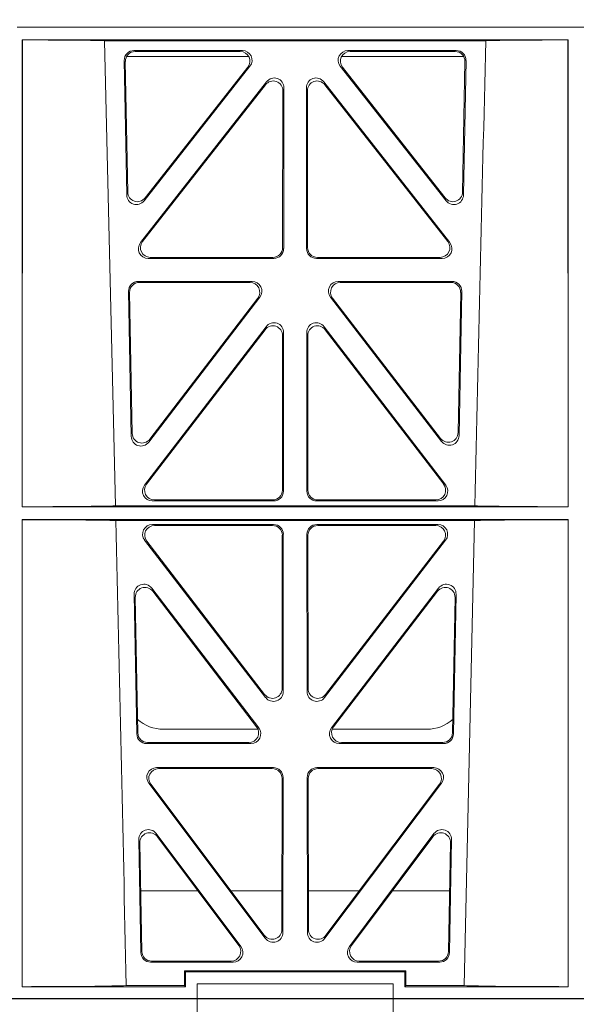
# Model space of a CAD drawing. Units: millimetres. Extents: x 626642 to 654924, y 227714 to 239697.
# Drawn here: x 642822 to 642936, y 236942 to 237143 of the extents above; entities that cross this region are included whole.
import ezdxf

# ---------------------------------------------------------------- set-up
doc = ezdxf.new("R2010")
doc.units = ezdxf.units.MM
doc.header["$LTSCALE"] = 50
doc.layers.add('Hatching', color=8, linetype='Continuous')

# ---------------------------------------------------------------- blocks, each defined once
blk = doc.blocks.new('asdfsdaf')
at = {"color": 5, "linetype": 'Continuous', "lineweight": 0}
for p, q in [((592642.95, 132023.51), (592679.7, 132023.51)), ((592679.7, 132020.51), (592679.7, 132023.51)), ((592719.7, 132023.51), (592679.7, 132023.51)), ((592719.7, 132020.51), (592719.7, 132023.51)), ((593020.2, 132023.51), (592719.7, 132023.51)), ((593020.2, 132020.51), (593020.2, 132023.51)), ((593020.2, 132023.51), (593060.2, 132023.51)), ((593060.2, 132020.51), (593060.2, 132023.51)), ((593096.95, 132023.51), (593060.2, 132023.51)), ((592984.47, 131925.69), (592984.45, 132021.11)), ((592984.45, 132021.11), (592984.45, 132021.11)), ((592984.45, 132021.11), (592984.45, 131925.66)), ((593017.8, 132021.11), (592984.45, 132021.11)), ((593003.6, 131925.87), (593005.7, 132020.89)), ((593005.7, 132020.89), (593017.57, 132020.89)), ((593017.57, 132020.89), (593017.8, 132021.11)), ((593017.57, 132020.89), (593017.57, 132017.89)), ((593017.8, 132018.11), (593017.8, 132021.11)), ((593020.2, 132020.51), (593060.2, 132020.51)), ((593062.82, 132020.89), (593062.6, 132021.11)), ((593095.95, 132021.11), (593062.6, 132021.11)), ((593062.6, 132021.11), (593062.6, 132018.11)), ((593062.82, 132020.89), (593074.7, 132020.89)), ((593062.82, 132017.89), (593062.82, 132020.89)), ((593095.92, 131925.69), (593095.95, 132021.11)), ((593095.95, 132021.11), (593095.95, 132021.11)), ((593095.95, 132021.11), (593095.95, 131925.66)), ((593017.57, 132017.89), (593017.8, 132018.11)), ((593017.57, 132017.89), (593062.82, 132017.89)), ((593062.6, 132018.11), (593017.8, 132018.11)), ((593058.2, 132017.95), (593022.2, 132017.95)), ((593022.2, 132017.95), (593022.2, 132017.9)), ((593022.2, 132017.9), (593058.2, 132017.9)), ((593058.2, 132017.9), (593058.2, 132017.95)), ((593062.82, 132017.89), (593062.6, 132018.11)), ((593010.68, 132016.1), (593027.52, 132016.1)), ((593010.89, 132015.89), (593027.1, 132015.89)), ((593052.87, 132016.1), (593069.71, 132016.1)), ((593053.29, 132015.89), (593069.5, 132015.89)), ((593008.26, 131991.08), (593008.69, 132014.15)), ((593008.48, 131991.72), (593008.9, 132013.94)), ((593071.5, 132013.94), (593071.91, 131991.72)), ((593071.7, 132014.15), (593072.13, 131991.08)), ((593029.12, 132012.92), (593011.85, 131989.84)), ((593028.7, 132012.71), (593012.07, 131990.49)), ((593068.55, 131989.84), (593051.27, 132012.92)), ((593068.33, 131990.49), (593051.69, 132012.71)), ((593034.11, 132011.22), (593010.31, 131979.54)), ((593033.9, 132010.59), (593010.73, 131979.75)), ((593037.52, 131978.56), (593037.49, 132009.4)), ((593037.73, 131978.35), (593037.7, 132010.03)), ((593042.7, 132010.03), (593042.66, 131978.35)), ((593042.91, 132009.4), (593042.87, 131978.56)), ((593070.09, 131979.54), (593046.29, 132011.22)), ((593069.67, 131979.75), (593046.5, 132010.59)), ((593020.32, 132001.51), (593008.67, 132001.51)), ((593037.49, 132001.51), (593027.08, 132001.51)), ((593053.32, 132001.51), (593042.9, 132001.51)), ((593071.73, 132001.51), (593060.07, 132001.51)), ((593011.89, 131976.35), (593035.74, 131976.35)), ((593012.31, 131976.56), (593035.53, 131976.56)), ((593044.65, 131976.35), (593068.5, 131976.35)), ((593044.86, 131976.56), (593068.08, 131976.56)), ((593009.85, 131971.43), (593031.17, 131971.43)), ((593010.06, 131971.22), (593030.75, 131971.22)), ((593049.22, 131971.43), (593070.54, 131971.43)), ((593049.65, 131971.22), (593070.33, 131971.22)), ((593007.33, 131940.94), (593007.86, 131969.47)), ((593007.55, 131941.58), (593008.07, 131969.26)), ((593072.33, 131969.26), (593072.84, 131941.58)), ((593072.53, 131969.47), (593073.07, 131940.94)), ((593032.76, 131968.23), (593010.9, 131939.69)), ((593032.34, 131968.02), (593011.12, 131940.32)), ((593032.61, 131968.51), (593013.32, 131968.51)), ((593069.49, 131939.69), (593047.63, 131968.23)), ((593067.08, 131968.51), (593047.78, 131968.51)), ((593069.27, 131940.32), (593048.06, 131968.02)), ((593034.18, 131962.02), (593009.46, 131929.88)), ((593033.97, 131961.41), (593009.89, 131930.09)), ((593046.22, 131962.02), (593070.93, 131929.88)), ((593046.43, 131961.41), (593070.51, 131930.09)), ((593037.58, 131928.87), (593037.54, 131960.2)), ((593037.79, 131928.66), (593037.75, 131960.82)), ((593042.61, 131928.66), (593042.64, 131960.82)), ((593042.82, 131928.87), (593042.85, 131960.2)), ((593011.46, 131926.88), (593035.59, 131926.88)), ((593068.93, 131926.88), (593044.81, 131926.88)), ((592984.47, 131925.69), (592984.45, 131925.66)), ((593095.95, 131925.66), (592984.45, 131925.66)), ((593003.6, 131925.87), (593076.79, 131925.87)), ((593011.03, 131926.67), (593035.8, 131926.67)), ((593069.36, 131926.67), (593044.6, 131926.67)), ((593095.92, 131925.69), (593095.95, 131925.66)), ((593095.95, 131923.06), (592984.45, 131923.06)), ((592984.45, 131923.06), (592984.45, 131827.61)), ((592984.47, 131923.04), (592984.45, 131923.06)), ((592984.49, 131827.66), (592984.47, 131923.04)), ((593003.53, 131922.85), (593076.86, 131922.85)), ((593076.86, 131922.85), (593079.15, 131827.81)), ((593095.9, 131827.66), (593095.92, 131923.04)), ((593095.92, 131923.04), (593095.95, 131923.06)), ((593095.95, 131923.06), (593095.95, 131827.61)), ((593035.8, 131921.86), (593011.02, 131921.86)), ((593035.59, 131921.65), (593011.45, 131921.65)), ((593044.59, 131921.86), (593069.37, 131921.86)), ((593044.8, 131921.65), (593068.95, 131921.65)), ((593037.62, 131888.08), (593037.59, 131919.66)), ((593037.84, 131887.46), (593037.8, 131919.87)), ((593042.56, 131887.46), (593042.6, 131919.87)), ((593042.77, 131888.08), (593042.81, 131919.66)), ((593009.44, 131918.66), (593034.26, 131886.25)), ((593009.86, 131918.45), (593034.05, 131886.87)), ((593070.96, 131918.66), (593046.13, 131886.25)), ((593070.53, 131918.45), (593046.34, 131886.87)), ((593032.97, 131880.2), (593010.3, 131909.68)), ((593032.54, 131880.41), (593010.5, 131909.07)), ((593070.09, 131909.84), (593047.41, 131880.19)), ((593069.89, 131909.23), (593047.84, 131880.4)), ((593006.73, 131908.5), (593006.18, 131879.02)), ((593006.92, 131907.9), (593006.39, 131879.23)), ((593074, 131879.23), (593073.47, 131908.06)), ((593074.22, 131879.02), (593073.67, 131908.67)), ((593008.17, 131876.99), (593031.39, 131876.99)), ((593008.38, 131877.2), (593030.97, 131877.2)), ((593048.99, 131876.99), (593072.23, 131876.99)), ((593049.42, 131877.2), (593072.01, 131877.2)), ((593035.86, 131872.29), (593010.16, 131872.29)), ((593035.65, 131872.08), (593010.6, 131872.08)), ((593044.53, 131872.29), (593070.23, 131872.29)), ((593044.74, 131872.08), (593069.8, 131872.08)), ((593008.59, 131869.07), (593034.33, 131836.21)), ((593009.02, 131868.86), (593034.12, 131836.82)), ((593037.68, 131838.06), (593037.65, 131870.09)), ((593037.89, 131837.45), (593037.86, 131870.3)), ((593042.5, 131837.45), (593042.54, 131870.3)), ((593042.71, 131838.06), (593042.75, 131870.09)), ((593071.8, 131869.07), (593046.06, 131836.21)), ((593071.37, 131868.86), (593046.27, 131836.82)), ((593030.98, 131833.03), (593009.37, 131860.51)), ((593071.02, 131860.51), (593049.42, 131833.03)), ((593005.81, 131859.32), (593005.3, 131831.84)), ((593006.01, 131858.73), (593005.51, 131832.05)), ((593030.55, 131833.24), (593009.57, 131859.92)), ((593070.82, 131859.92), (593049.85, 131833.24)), ((593074.88, 131832.05), (593074.38, 131858.73)), ((593075.09, 131831.84), (593074.58, 131859.32)), ((593005.78, 131831.01), (593030.72, 131831.01)), ((593049.67, 131831.01), (593074.61, 131831.01)), ((593007.29, 131829.81), (593029.42, 131829.81)), ((593007.5, 131830.02), (593028.99, 131830.02)), ((593050.98, 131829.81), (593073.1, 131829.81)), ((593051.41, 131830.02), (593072.89, 131830.02)), ((592984.49, 131827.66), (592984.45, 131827.61)), ((593095.95, 131827.61), (592984.45, 131827.61)), ((593001.25, 131827.81), (593079.15, 131827.81)), ((593095.9, 131827.66), (593095.95, 131827.61)), ((592642.95, 131825.01), (593096.95, 131825.01)), ((593096.95, 131825.01), (592642.95, 131825.01))]:
    blk.add_line(p, q, dxfattribs=at)
for centre, radius, start, end in [((652785.73, 133291.65), 59724.55, 181.2191805, 181.3103506), ((593013.31, 131960.52), 8, 89.9568, 132.2032), ((593067.09, 131960.52), 8, 48.1212, 90.0495), ((550491.17, 132896.52), 42523.51, 358.55988, 358.68798)]:
    blk.add_arc(centre, radius, start, end, dxfattribs=at)
for centre, major_axis, ratio, start_param, end_param in [((592983.45, 132020.81), (22.95, 0), 0.013091, 0.247843, 1.527186), ((593096.95, 132020.81), (-22.95, 0), 0.013091, 4.756014, 6.035342), ((593010.7, 132014.1), (1.53, -1.31), 0.9936, 2.280659, 3.826537), ((593010.9, 132013.89), (1.53, -1.31), 0.9936, 2.280659, 3.826537), ((593027.07, 132013.89), (-1.87, -0.79), 0.982379, 2.106532, 4.305695), ((593027.49, 132014.1), (-1.87, -0.79), 0.982379, 2.106532, 4.305695), ((593052.9, 132014.1), (1.87, -0.79), 0.982379, 1.97749, 4.176653), ((593053.32, 132013.89), (1.87, -0.79), 0.982379, 1.97749, 4.176653), ((593069.49, 132013.89), (-1.53, -1.31), 0.9936, 2.456648, 4.002526), ((593069.7, 132014.1), (-1.53, -1.31), 0.9936, 2.456648, 4.002526), ((593035.48, 132009.36), (-0.69, -1.95), 0.967085, 1.920812, 4.396476), ((593035.69, 132009.98), (-0.69, -1.95), 0.967085, 1.920812, 4.396476), ((593044.71, 132009.98), (0.69, -1.95), 0.967085, 1.886709, 4.362373), ((593044.92, 132009.36), (0.69, -1.95), 0.967085, 1.886709, 4.362373), ((593010.49, 131991.73), (0.65, 1.98), 0.958527, 1.881064, 4.373533), ((593069.9, 131991.73), (-0.65, 1.98), 0.958527, 1.909652, 4.402121), ((593010.27, 131991.09), (0.65, 1.98), 0.958527, 1.881064, 4.373533), ((593070.12, 131991.09), (-0.65, 1.98), 0.958527, 1.909652, 4.402121), ((593011.93, 131978.36), (1.77, 1.01), 0.980147, 1.984711, 4.183874), ((593012.35, 131978.57), (1.77, 1.01), 0.980147, 1.984711, 4.183874), ((593068.05, 131978.57), (-1.77, 1.01), 0.980147, 2.099311, 4.298474), ((593068.47, 131978.36), (-1.77, 1.01), 0.980147, 2.099311, 4.298474), ((593035.51, 131978.57), (-1.33, 1.52), 0.991222, 2.425203, 3.988403), ((593035.72, 131978.36), (-1.33, 1.52), 0.991222, 2.425203, 3.988403), ((593044.67, 131978.36), (1.33, 1.52), 0.991222, 2.294782, 3.857982), ((593044.88, 131978.57), (1.33, 1.52), 0.991222, 2.294782, 3.857982), ((593009.87, 131969.42), (1.53, -1.31), 0.9936, 2.280659, 3.826537), ((593010.07, 131969.21), (1.53, -1.31), 0.9936, 2.280659, 3.826537), ((593030.72, 131969.21), (-1.88, -0.78), 0.98197, 2.1005, 4.310533), ((593031.15, 131969.42), (-1.88, -0.78), 0.98197, 2.1005, 4.310533), ((593049.25, 131969.42), (1.88, -0.78), 0.98197, 1.972652, 4.182685), ((593049.67, 131969.21), (1.88, -0.78), 0.98197, 1.972652, 4.182685), ((593070.32, 131969.21), (-1.53, -1.31), 0.9936, 2.456648, 4.002526), ((593070.53, 131969.42), (-1.53, -1.31), 0.9936, 2.456648, 4.002526), ((593035.53, 131960.15), (-0.7, -1.94), 0.96814, 1.926729, 4.39171), ((593035.74, 131960.77), (-0.7, -1.94), 0.96814, 1.926729, 4.39171), ((593044.65, 131960.77), (0.7, -1.94), 0.96814, 1.891475, 4.356456), ((593044.86, 131960.15), (0.7, -1.94), 0.96814, 1.891475, 4.356456), ((593009.34, 131940.95), (0.66, 1.98), 0.959785, 1.885953, 4.367759), ((593009.56, 131941.59), (0.66, 1.98), 0.959785, 1.885953, 4.367759), ((593070.84, 131941.59), (-0.66, 1.98), 0.959785, 1.915426, 4.397232), ((593071.06, 131940.95), (-0.66, 1.98), 0.959785, 1.915426, 4.397232), ((593011.07, 131928.68), (1.78, 1), 0.979739, 1.979658, 4.189691), ((593011.5, 131928.89), (1.78, 1), 0.979739, 1.979658, 4.189691), ((593035.57, 131928.89), (-1.33, 1.52), 0.991222, 2.425203, 3.988403), ((593044.82, 131928.89), (1.33, 1.52), 0.991222, 2.294782, 3.857982), ((593068.9, 131928.89), (-1.78, 1), 0.979739, 2.093494, 4.303527), ((593069.32, 131928.68), (-1.78, 1), 0.979739, 2.093494, 4.303527), ((593035.78, 131928.68), (-1.33, 1.52), 0.991222, 2.425203, 3.988403), ((593044.61, 131928.68), (1.33, 1.52), 0.991222, 2.294782, 3.857982), ((592983.45, 131925.96), (21.3, 0), 0.013091, 4.760419, 5.954015), ((593096.95, 131925.96), (-21.3, 0), 0.013091, 0.329171, 1.522751), ((592983.45, 131922.76), (21.24, 0), 0.013091, 0.331555, 1.522612), ((593096.95, 131922.76), (-21.24, 0), 0.013091, 4.76059, 5.951631), ((593011.05, 131919.86), (1.88, -0.78), 0.98197, 1.972652, 4.182685), ((593011.48, 131919.65), (1.88, -0.78), 0.98197, 1.972652, 4.182685), ((593035.58, 131919.65), (-1.54, -1.29), 0.99347, 2.447747, 4.010947), ((593035.79, 131919.86), (-1.54, -1.29), 0.99347, 2.447747, 4.010947), ((593044.6, 131919.86), (1.54, -1.29), 0.99347, 2.272238, 3.835439), ((593044.81, 131919.65), (1.54, -1.29), 0.99347, 2.272238, 3.835439), ((593068.92, 131919.65), (-1.88, -0.78), 0.98197, 2.1005, 4.310533), ((593069.34, 131919.86), (-1.88, -0.78), 0.98197, 2.1005, 4.310533), ((593071.66, 131908.59), (-0.68, -1.95), 0.969502, 1.933803, 4.384385), ((593008.73, 131908.42), (0.68, -1.95), 0.969723, 1.899895, 4.348021), ((593008.93, 131907.82), (0.68, -1.95), 0.969723, 1.899895, 4.348021), ((593071.46, 131907.98), (-0.68, -1.95), 0.969502, 1.933803, 4.384385), ((593035.62, 131888.13), (-0.64, 1.98), 0.961633, 1.923787, 4.388768), ((593035.83, 131887.51), (-0.64, 1.98), 0.961633, 1.923787, 4.388768), ((593044.57, 131887.51), (0.64, 1.98), 0.961633, 1.894417, 4.359398), ((593044.78, 131888.13), (0.64, 1.98), 0.961633, 1.894417, 4.359398), ((593008.18, 131879), (1.34, 1.5), 0.991088, 2.285977, 3.866497), ((593008.4, 131879.21), (1.34, 1.5), 0.991088, 2.285977, 3.866497), ((593030.93, 131879.21), (-1.78, 1), 0.979739, 2.093494, 4.303527), ((593031.36, 131879), (-1.78, 1), 0.979739, 2.093494, 4.303527), ((593049.03, 131879), (1.78, 1.01), 0.979834, 1.980817, 4.188356), ((593049.45, 131879.21), (1.78, 1.01), 0.979834, 1.980817, 4.188356), ((593072, 131879.21), (-1.34, 1.5), 0.991088, 2.416688, 3.997209), ((593072.21, 131879), (-1.34, 1.5), 0.991088, 2.416688, 3.997209), ((593010.19, 131870.29), (1.88, -0.78), 0.981554, 1.967902, 4.188619), ((593010.62, 131870.08), (1.88, -0.78), 0.981554, 1.967902, 4.188619), ((593035.64, 131870.08), (-1.54, -1.29), 0.99347, 2.447747, 4.010947), ((593035.85, 131870.29), (-1.54, -1.29), 0.99347, 2.447747, 4.010947), ((593044.55, 131870.29), (1.54, -1.29), 0.99347, 2.272238, 3.835439), ((593044.76, 131870.08), (1.54, -1.29), 0.99347, 2.272238, 3.835439), ((593069.77, 131870.08), (-1.88, -0.78), 0.981554, 2.094567, 4.315284), ((593070.2, 131870.29), (-1.88, -0.78), 0.981554, 2.094567, 4.315284), ((593007.82, 131859.24), (0.69, -1.94), 0.97064, 1.904585, 4.342176), ((593008.02, 131858.65), (0.69, -1.94), 0.97064, 1.904585, 4.342176), ((593072.38, 131858.65), (-0.69, -1.94), 0.97064, 1.941009, 4.3786), ((593072.58, 131859.24), (-0.69, -1.94), 0.97064, 1.941009, 4.3786), ((593035.67, 131838.1), (-0.65, 1.97), 0.962729, 1.929486, 4.38395), ((593035.89, 131837.49), (-0.65, 1.97), 0.962729, 1.929486, 4.38395), ((593044.51, 131837.49), (0.65, 1.97), 0.962729, 1.899236, 4.3537), ((593044.72, 131838.1), (0.65, 1.97), 0.962729, 1.899236, 4.3537), ((593028.95, 131832.03), (-1.78, 0.99), 0.979324, 2.087769, 4.308486), ((593029.38, 131831.82), (-1.78, 0.99), 0.979324, 2.087769, 4.308486), ((593051.01, 131831.82), (1.78, 0.99), 0.979324, 1.974699, 4.195416), ((593051.44, 131832.03), (1.78, 0.99), 0.979324, 1.974699, 4.195416), ((593007.31, 131831.82), (1.34, 1.5), 0.991088, 2.285977, 3.866497), ((593007.52, 131832.03), (1.34, 1.5), 0.991088, 2.285977, 3.866497), ((593072.87, 131832.03), (-1.34, 1.5), 0.991088, 2.416688, 3.997209), ((593073.09, 131831.82), (-1.34, 1.5), 0.991088, 2.416688, 3.997209), ((592983.45, 131827.91), (19.59, 0), 0.013091, 4.765767, 5.853009), ((593096.95, 131827.91), (-19.59, 0), 0.013091, 0.430177, 1.517401)]:
    blk.add_ellipse(centre, major_axis=major_axis, ratio=ratio, start_param=start_param, end_param=end_param, dxfattribs=at)

msp = doc.modelspace()

# ---------------------------------------------------------------- hatches: boundary and pattern name
at = {"layer": 'Hatching'}
h = msp.add_hatch(dxfattribs=at)
h.set_pattern_fill('AR-SAND', color=256)
h.set_pattern_definition([(37.5, (-280.637, 455.822), (-1.6000313, 48.9413237), [0, -38.608, 0, -43.18, 0, -41.275]), (7.5, (-280.64, 455.82), (44.9523283, 71.68251), [0, -20.828, 0, -34.798, 0, -13.335]), (327.5, (-311.88, 455.822), (79.099237, 0.1437185), [0, -12.7, 0, -45.72, 0, -59.69]), (317.5, (-311.88, 455.82), (76.355645, 22.292932), [0, -6.35, 0, -29.972, 0, -34.29])])
h.paths.add_polyline_path([(640798.68, 237343.18), (643298.68, 237343.18), (643298.68, 236543.18), (640798.68, 236543.18)], flags=16)
h.paths.add_polyline_path([(641528.19, 237343.18), (641568.7, 237443.18), (640698.68, 237443.18), (640698.68, 236443.18), (640798.68, 236443.18), (640798.68, 236543.18), (643295.32, 236543.18), (643295.32, 236443.18), (643398.68, 236443.18), (643398.68, 237443.18), (642525.83, 237443.18), (642566.77, 237340.78)])

# ---------------------------------------------------------------- linework, layer by layer
msp.add_line((640798.68, 236943.18), (643298.68, 236943.18))

# ---------------------------------------------------------------- block references
at = {"rotation": 180}
msp.add_blockref('asdfsdaf', (1235918.63, 368966.69), dxfattribs=at)
msp.add_blockref('asdfsdaf', (50178.74, 104919.66))

doc.saveas('drawing.dxf')
